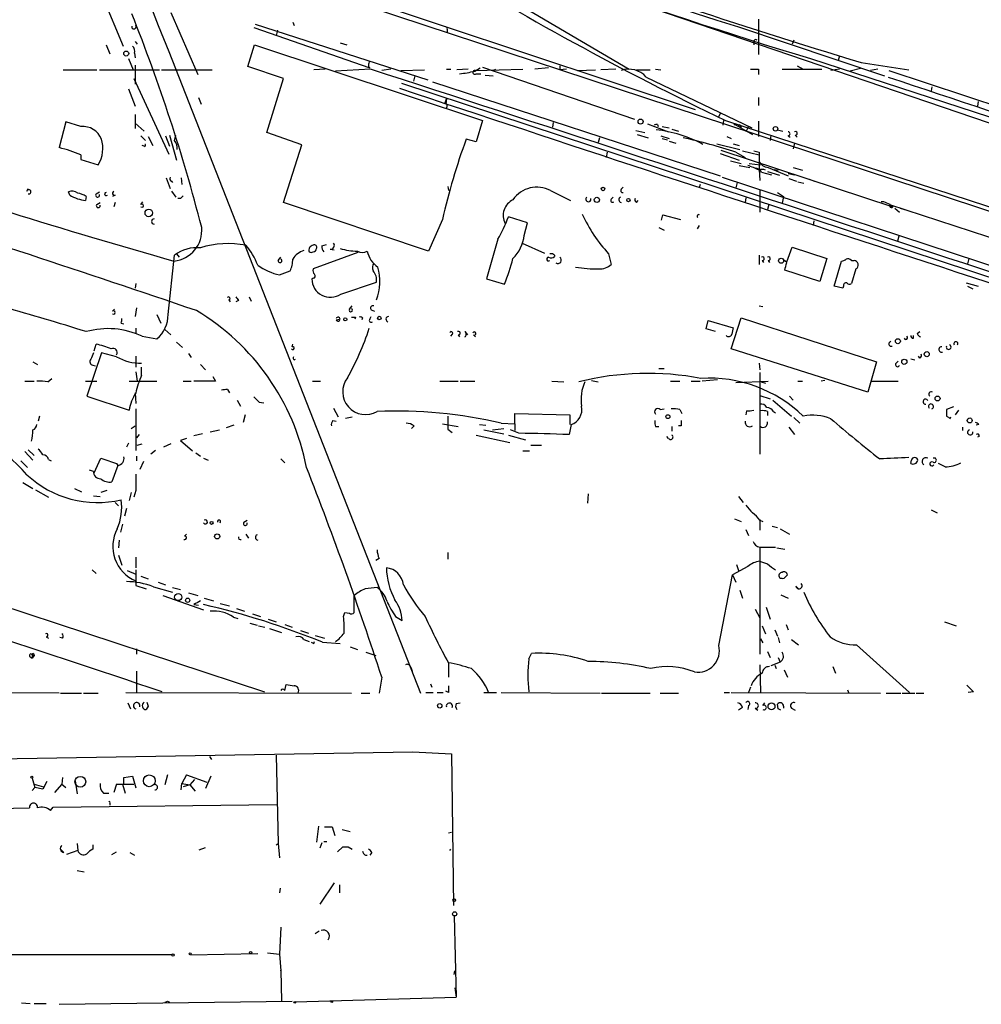
# Model space of a CAD drawing. Extents: x 0 to 72987, y 0 to 73066.
# Drawn here: x 135 to 258, y 72206 to 72333 of the extents above; entities that cross this region are included whole.
import ezdxf

# ---------------------------------------------------------------- set-up
doc = ezdxf.new("R2010")
doc.units = 0
doc.header["$MEASUREMENT"] = 0
doc.layers.add('MAIN', color=5, linetype='CONTINUOUS')

msp = doc.modelspace()

# ---------------------------------------------------------------- linework, layer by layer
at = {"layer": 'MAIN'}
for p, q in [((176.53, 72347.7814), (279.4, 72312.6447)), ((147.828, 72345.7494), (221.234, 72321.3654)), ((179.832, 72345.9187), (212.7673, 72326.53)), ((147.7433, 72344.9874), (324.6967, 72286.652)), ((144.6953, 72337.0287), (147.828, 72329.4934)), ((153.924, 72333.8114), (157.3953, 72325.8527)), ((229.362, 72332.9647), (229.362, 72328.3927)), ((164.592, 72331.864), (179.4933, 72326.6994)), ((164.7613, 72332.2874), (186.944, 72325.1754)), ((167.64, 72331.5254), (167.4707, 72330.848)), ((169.5873, 72332.5414), (169.7567, 72332.118)), ((189.3993, 72331.61), (189.3993, 72331.2714)), ((226.822, 72331.9487), (245.5333, 72325.6834)), ((233.934, 72330.2554), (233.68, 72329.7474)), ((145.6267, 72329.6627), (146.1347, 72328.4774)), ((149.352, 72330.086), (149.606, 72329.7474)), ((163.83, 72326.8687), (164.6767, 72329.6627)), ((164.6767, 72329.6627), (193.9713, 72319.926)), ((175.6833, 72329.9167), (176.53, 72329.6627)), ((228.7693, 72330.0014), (228.7693, 72329.6627)), ((148.5053, 72327.8847), (149.098, 72326.4454)), ((149.2673, 72328.562), (149.352, 72327.9694)), ((153.67, 72328.816), (186.0127, 72246.4354)), ((236.0507, 72327.8847), (278.13, 72314.1687)), ((239.776, 72328.2234), (239.6067, 72327.6307)), ((149.352, 72327.038), (149.352, 72324.5827)), ((168.402, 72325.3447), (163.83, 72326.8687)), ((173.736, 72326.53), (172.2967, 72326.4454)), ((179.578, 72326.53), (175.0907, 72326.276)), ((179.324, 72326.8687), (179.4933, 72326.6994)), ((182.2027, 72326.53), (181.0173, 72326.3607)), ((189.3147, 72326.53), (189.9073, 72326.53)), ((192.1087, 72326.53), (190.6693, 72326.4454)), ((192.9553, 72326.276), (193.6327, 72326.6994)), ((193.04, 72326.3607), (199.136, 72326.53)), ((193.9713, 72326.784), (213.4447, 72320.0954)), ((195.2413, 72326.3607), (195.6647, 72326.53)), ((202.438, 72326.6994), (200.66, 72326.53)), ((203.8773, 72326.9534), (203.8773, 72326.4454)), ((204.724, 72326.53), (203.8773, 72326.4454)), ((211.074, 72326.53), (209.1267, 72326.4454)), ((216.154, 72326.53), (216.8313, 72326.4454)), ((229.362, 72326.53), (229.362, 72325.8527)), ((232.41, 72326.53), (237.49, 72326.53)), ((234.3573, 72326.9534), (235.1193, 72326.53)), ((239.776, 72326.53), (238.6753, 72326.3607)), ((242.4853, 72326.6147), (241.1307, 72326.276)), ((242.57, 72327.3767), (248.666, 72326.4454)), ((244.6867, 72326.53), (243.7553, 72326.3607)), ((140.1233, 72326.4454), (144.4413, 72326.4454)), ((144.78, 72326.4454), (152.4847, 72326.4454)), ((149.1827, 72325.3447), (153.67, 72315.608)), ((152.7387, 72326.4454), (159.258, 72326.4454)), ((166.2853, 72318.402), (168.402, 72325.3447)), ((183.4727, 72326.3607), (186.5207, 72326.4454)), ((185.2507, 72325.6834), (185.0813, 72325.006)), ((193.1247, 72325.9374), (193.7173, 72325.9374)), ((194.31, 72325.768), (195.326, 72325.6834)), ((206.1633, 72326.3607), (208.4493, 72326.4454)), ((213.6987, 72326.4454), (215.4767, 72326.4454)), ((214.9687, 72325.514), (228.5153, 72318.9947)), ((246.126, 72326.3607), (282.956, 72314.1687)), ((148.5053, 72323.99), (149.352, 72321.7887)), ((183.5573, 72324.752), (269.1553, 72296.4734)), ((187.5367, 72324.9214), (224.4513, 72312.814)), ((251.6293, 72324.244), (251.5447, 72323.736)), ((157.48, 72322.8894), (157.8187, 72322.0427)), ((189.1453, 72322.212), (189.3147, 72322.72)), ((189.3147, 72322.72), (189.23, 72322.0427)), ((229.362, 72322.8894), (229.362, 72321.8734)), ((257.556, 72322.3814), (257.4713, 72321.7887)), ((149.352, 72320.688), (149.352, 72318.91)), ((224.4513, 72320.8574), (224.1973, 72320.2647)), ((140.462, 72319.7567), (139.6153, 72316.4547)), ((142.4093, 72319.164), (140.462, 72319.7567)), ((149.352, 72319.5874), (150.5373, 72318.5714)), ((193.9713, 72319.926), (193.1247, 72317.2167)), ((203.0307, 72319.672), (202.946, 72319.0794)), ((215.138, 72319.5027), (217.8473, 72318.4867)), ((216.408, 72319.418), (216.4927, 72319.164)), ((217.0007, 72319.164), (217.932, 72318.9947)), ((224.8747, 72319.926), (224.79, 72319.3334)), ((225.1287, 72319.926), (327.406, 72286.5674)), ((226.2293, 72319.5027), (226.3987, 72319.3334)), ((226.2293, 72319.5027), (228.6, 72318.148)), ((226.822, 72319.2487), (226.9913, 72319.0794)), ((227.1607, 72319.0794), (226.9913, 72319.0794)), ((228.092, 72319.164), (227.7533, 72318.4867)), ((228.092, 72319.164), (228.5153, 72318.9947)), ((229.362, 72319.8414), (229.362, 72317.894)), ((150.114, 72317.9787), (150.7067, 72317.386)), ((151.0453, 72317.894), (151.638, 72316.7087)), ((153.2467, 72317.9787), (153.7547, 72316.624)), ((153.7547, 72318.0634), (154.686, 72314.846)), ((154.432, 72317.386), (154.6013, 72318.0634)), ((170.7727, 72316.7934), (166.2853, 72318.402)), ((208.9573, 72317.7247), (208.788, 72317.132)), ((213.614, 72318.656), (214.7993, 72318.402)), ((213.7833, 72318.148), (215.2227, 72317.7247)), ((216.8313, 72317.9787), (217.932, 72317.64)), ((217.0007, 72317.64), (217.678, 72317.4707)), ((218.2707, 72318.8254), (219.1173, 72318.5714)), ((225.298, 72317.894), (225.8907, 72317.64)), ((230.9707, 72318.0634), (230.886, 72317.386)), ((231.8173, 72318.7407), (232.4947, 72318.5714)), ((233.172, 72317.9787), (233.426, 72317.8094)), ((234.1033, 72318.0634), (234.3573, 72317.8094)), ((150.5373, 72316.624), (150.2833, 72316.7087)), ((168.402, 72309.4274), (170.7727, 72316.7934)), ((193.1247, 72317.2167), (191.8547, 72317.5554)), ((217.932, 72317.3014), (218.7787, 72317.0474)), ((224.028, 72316.9627), (226.9913, 72316.2007)), ((226.1447, 72316.9627), (226.9067, 72316.7087)), ((234.0187, 72317.0474), (233.8493, 72316.2854)), ((142.4093, 72315.5234), (142.4093, 72314.9307)), ((209.9733, 72315.862), (209.804, 72315.1847)), ((224.4513, 72315.6927), (226.9067, 72314.846)), ((224.536, 72316.116), (246.634, 72308.8347)), ((226.4833, 72315.862), (227.6687, 72315.1847)), ((227.33, 72316.0314), (229.4467, 72315.5234)), ((229.4467, 72315.862), (229.4467, 72315.5234)), ((229.4467, 72315.5234), (229.4467, 72313.6607)), ((142.4093, 72314.9307), (144.6107, 72314.2534)), ((225.806, 72314.7614), (227.1607, 72314.4227)), ((226.9067, 72314.1687), (228.2613, 72313.9147)), ((228.1767, 72314.4227), (229.616, 72314.2534)), ((230.632, 72313.9147), (233.172, 72312.814)), ((233.8493, 72313.9147), (235.0347, 72313.576)), ((153.3313, 72312.56), (153.8393, 72311.2054)), ((155.2787, 72312.56), (155.3633, 72311.7134)), ((224.7053, 72312.6447), (294.4707, 72289.7)), ((229.4467, 72313.6607), (229.5313, 72312.2214)), ((229.7853, 72313.322), (231.0553, 72312.9834)), ((230.5473, 72313.4067), (232.0713, 72312.8987)), ((231.394, 72313.6607), (231.902, 72313.576)), ((233.172, 72313.1527), (234.0187, 72312.9834)), ((154.0087, 72312.1367), (154.178, 72311.9674)), ((189.484, 72311.4594), (189.5687, 72310.9514)), ((211.7513, 72311.1207), (212.0053, 72311.3747)), ((221.9113, 72311.7134), (221.742, 72311.29)), ((226.6527, 72311.9674), (226.4833, 72311.29)), ((233.2567, 72312.4754), (234.2727, 72312.1367)), ((234.442, 72312.052), (235.204, 72311.8827)), ((235.8813, 72312.3907), (236.5587, 72312.1367)), ((135.4667, 72310.8667), (135.636, 72311.2054)), ((140.97, 72310.3587), (140.8007, 72310.782)), ((143.0867, 72310.1894), (143.002, 72309.6814)), ((144.3567, 72310.528), (144.78, 72310.782)), ((146.812, 72310.3587), (146.4733, 72310.1894)), ((154.0087, 72310.8667), (154.6013, 72310.1047)), ((202.692, 72310.9514), (205.232, 72309.6814)), ((210.4813, 72309.8507), (210.7353, 72310.1047)), ((229.5313, 72311.036), (229.5313, 72308.1574)), ((231.8173, 72310.6974), (232.5793, 72310.1894)), ((232.5793, 72310.1894), (232.41, 72309.3427)), ((144.4413, 72309.1734), (144.8647, 72309.4274)), ((146.812, 72309.4274), (146.6427, 72308.8347)), ((150.114, 72309.1734), (150.368, 72309.512)), ((155.194, 72309.9354), (154.8553, 72309.9354)), ((187.0287, 72303.162), (168.402, 72309.4274)), ((213.6987, 72309.4274), (213.9527, 72309.6814)), ((227.7533, 72310.02), (227.6687, 72309.4274)), ((230.7167, 72309.1734), (230.5473, 72308.496)), ((245.4487, 72309.512), (245.11, 72309.512)), ((246.2107, 72309.1734), (272.034, 72300.7067)), ((199.7287, 72306.8027), (197.2733, 72307.5647)), ((216.916, 72307.1414), (217.0853, 72307.8187)), ((217.0853, 72307.8187), (219.3713, 72307.226)), ((246.888, 72308.6654), (247.4807, 72308.1574)), ((247.5653, 72308.6654), (248.412, 72308.4114)), ((188.8067, 72307.226), (187.0287, 72303.162)), ((199.3053, 72305.194), (199.7287, 72306.8027)), ((221.742, 72306.464), (221.488, 72306.0407)), ((236.474, 72307.0567), (236.3893, 72306.464)), ((216.5773, 72306.21), (217.2547, 72305.8714)), ((247.396, 72305.1094), (247.2267, 72304.432)), ((173.3127, 72303.8394), (173.9053, 72304.0087)), ((195.9187, 72304.686), (194.4793, 72299.606)), ((199.0513, 72304.178), (201.93, 72302.908)), ((153.5853, 72295.034), (154.432, 72302.654)), ((154.686, 72302.8234), (154.432, 72302.654)), ((154.686, 72302.8234), (155.0247, 72302.4)), ((177.9693, 72302.9927), (172.212, 72300.876)), ((174.4133, 72303.416), (174.9213, 72303.3314)), ((203.2, 72302.654), (203.2, 72302.4847)), ((210.1427, 72302.8234), (210.4813, 72301.4687)), ((229.4467, 72302.654), (229.4467, 72301.4687)), ((233.0027, 72301.8074), (233.68, 72303.67)), ((233.68, 72303.67), (238.1673, 72302.2307)), ((167.7247, 72301.9767), (168.0633, 72302.4)), ((229.87, 72301.9767), (230.0393, 72301.7227)), ((230.632, 72301.9767), (230.8013, 72301.7227)), ((233.0027, 72301.7227), (232.5793, 72302.0614)), ((238.1673, 72302.2307), (237.236, 72299.2674)), ((239.0987, 72298.6747), (240.03, 72301.892)), ((241.3, 72301.9767), (241.6387, 72301.9767)), ((256.3707, 72302.2307), (256.2013, 72301.5534)), ((167.894, 72300.114), (169.2487, 72300.622)), ((237.236, 72299.2674), (232.7487, 72300.7067)), ((241.8927, 72300.876), (241.3, 72299.0134)), ((149.4367, 72299.0134), (149.352, 72298.4207)), ((172.212, 72299.6907), (172.0427, 72299.606)), ((175.768, 72297.6587), (180.34, 72299.1827)), ((194.4793, 72299.606), (196.7653, 72298.9287)), ((240.1993, 72298.4207), (239.0987, 72298.6747)), ((240.284, 72298.6747), (240.1993, 72298.4207)), ((256.032, 72299.098), (257.556, 72298.6747)), ((256.2013, 72298.6747), (256.8787, 72298.336)), ((161.3747, 72296.8967), (161.544, 72296.6427)), ((162.6447, 72296.812), (162.306, 72296.6427)), ((163.9993, 72297.32), (164.2533, 72296.7274)), ((176.8687, 72295.7114), (177.2073, 72296.1347)), ((229.4467, 72296.1347), (229.9547, 72296.05)), ((146.4733, 72295.4574), (146.7273, 72295.7114)), ((149.5213, 72295.8807), (149.352, 72294.78)), ((152.146, 72295.034), (152.654, 72293.9334)), ((179.6627, 72295.6267), (180.086, 72295.4574)), ((147.574, 72293.9334), (147.9127, 72293.8487)), ((175.1753, 72294.3567), (175.5987, 72294.4414)), ((177.6307, 72294.6954), (177.546, 72294.4414)), ((178.562, 72294.6107), (178.4773, 72294.3567)), ((179.4933, 72294.4414), (179.6627, 72294.78)), ((222.6733, 72293.1714), (222.9273, 72294.272)), ((222.9273, 72294.272), (226.1447, 72293.3407)), ((225.8907, 72290.6314), (227.1607, 72294.6107)), ((227.1607, 72294.6107), (244.5173, 72288.938)), ((149.4367, 72293.256), (149.4367, 72292.5787)), ((153.162, 72293.0867), (153.924, 72292.4094)), ((190.0767, 72292.494), (189.8227, 72292.24)), ((190.8387, 72292.4094), (191.008, 72292.1554)), ((191.6853, 72292.8327), (192.024, 72292.4094)), ((192.786, 72292.4094), (193.04, 72292.1554)), ((223.8587, 72292.8327), (222.6733, 72293.1714)), ((249.7667, 72292.5787), (250.1053, 72292.8327)), ((144.1027, 72290.3774), (144.3567, 72291.224)), ((150.2833, 72292.24), (152.146, 72291.9014)), ((154.686, 72291.478), (155.448, 72290.8007)), ((169.5027, 72290.8854), (169.5873, 72291.224)), ((249.2587, 72291.986), (249.2587, 72292.3247)), ((145.034, 72290.1234), (143.1713, 72284.5354)), ((146.9813, 72289.6154), (145.034, 72290.1234)), ((156.21, 72290.0387), (156.5487, 72289.5307)), ((243.4167, 72285.0434), (225.8907, 72290.6314)), ((136.2287, 72288.938), (136.8213, 72288.5994)), ((149.4367, 72289.7), (149.4367, 72288.2607)), ((157.734, 72288.5994), (158.4113, 72287.922)), ((169.7567, 72289.192), (169.926, 72289.2767)), ((229.4467, 72288.7687), (229.5313, 72287.922)), ((244.5173, 72288.938), (243.4167, 72285.0434)), ((246.9727, 72288.684), (247.3113, 72289.0227)), ((248.92, 72289.3614), (249.428, 72289.192)), ((250.1053, 72289.446), (249.936, 72289.7)), ((143.9333, 72288.5147), (144.272, 72288.43)), ((149.4367, 72287.668), (149.606, 72286.4827)), ((150.1987, 72287.2447), (150.1987, 72288.2607)), ((216.5773, 72288.0914), (217.2547, 72288.0914)), ((229.5313, 72287.5834), (229.5313, 72277.0847)), ((135.2127, 72286.4827), (136.398, 72286.4827)), ((138.176, 72286.398), (138.684, 72286.8214)), ((143.002, 72286.4827), (144.4413, 72286.4827)), ((148.59, 72286.4827), (152.146, 72286.4827)), ((155.5327, 72286.4827), (156.5487, 72286.4827)), ((159.6813, 72286.4827), (156.8873, 72286.4827)), ((159.3427, 72287.0754), (159.6813, 72286.4827)), ((172.1273, 72286.4827), (173.1433, 72286.4827)), ((188.468, 72286.4827), (190.8387, 72286.4827)), ((191.0927, 72286.4827), (192.9553, 72286.4827)), ((202.8613, 72286.4827), (204.3853, 72286.398)), ((207.9413, 72286.5674), (208.788, 72286.398)), ((218.1013, 72286.4827), (219.2867, 72286.4827)), ((220.726, 72286.4827), (221.9113, 72286.4827)), ((224.1127, 72286.652), (222.1653, 72286.4827)), ((226.4833, 72286.3134), (230.632, 72286.4827)), ((229.7007, 72286.398), (230.2933, 72286.2287)), ((234.442, 72286.4827), (235.0347, 72286.4827)), ((237.9133, 72286.5674), (237.4053, 72286.4827)), ((243.84, 72286.4827), (247.3113, 72286.4827)), ((149.352, 72284.9587), (149.4367, 72283.604)), ((161.2053, 72285.382), (161.4593, 72284.9587)), ((143.1713, 72284.5354), (148.59, 72282.7574)), ((162.4753, 72284.0274), (162.8987, 72283.2654)), ((165.2693, 72283.7734), (165.862, 72283.6887)), ((229.5313, 72284.62), (230.886, 72284.1967)), ((231.2247, 72284.0274), (233.5953, 72281.9954)), ((233.3413, 72284.5354), (233.8493, 72284.0274)), ((149.4367, 72282.9267), (149.4367, 72277.5927)), ((174.8367, 72283.0114), (175.4293, 72281.9107)), ((198.12, 72280.9794), (198.12, 72282.334)), ((198.12, 72282.334), (205.1473, 72282.1647)), ((216.7467, 72282.842), (217.2547, 72282.9267)), ((219.2867, 72282.842), (219.5407, 72282.334)), ((227.838, 72282.6727), (227.7533, 72282.1647)), ((230.5473, 72282.588), (230.5473, 72282.08)), ((231.3093, 72282.588), (231.5633, 72282.4187)), ((254.4233, 72283.1807), (253.492, 72282.842)), ((254.6773, 72282.1647), (255.1007, 72282.7574)), ((137.0753, 72281.9954), (136.906, 72281.318)), ((163.4913, 72282.1647), (163.2373, 72281.1487)), ((174.752, 72281.4027), (175.1753, 72281.318)), ((176.3607, 72281.7414), (177.2073, 72281.9107)), ((188.8067, 72280.9794), (190.8387, 72280.6407)), ((196.342, 72281.064), (198.12, 72280.9794)), ((198.12, 72280.9794), (198.12, 72280.1327)), ((205.1473, 72282.1647), (205.1473, 72280.8947)), ((233.934, 72281.826), (234.696, 72281.064)), ((253.492, 72281.9954), (254, 72281.7414)), ((148.844, 72280.3867), (149.352, 72280.7254)), ((157.988, 72279.7094), (156.8873, 72279.4554)), ((159.004, 72279.9634), (160.1893, 72280.2174)), ((162.052, 72280.81), (161.036, 72280.4714)), ((185.166, 72280.7254), (184.8273, 72280.3867)), ((189.484, 72280.302), (190.0767, 72279.8787)), ((193.548, 72280.8947), (194.3947, 72280.81)), ((194.1407, 72280.2174), (196.6807, 72279.7094)), ((195.2413, 72280.2174), (196.6807, 72280.3867)), ((198.628, 72279.794), (197.5273, 72280.2174)), ((205.3167, 72280.8947), (205.0627, 72279.6247)), ((216.154, 72280.6407), (216.5773, 72280.6407)), ((218.2707, 72280.6407), (218.2707, 72280.048)), ((219.456, 72280.7254), (219.1173, 72280.7254)), ((233.2567, 72280.556), (234.0187, 72279.6247)), ((255.6087, 72280.1327), (255.6087, 72280.556)), ((257.6407, 72280.8947), (257.302, 72280.81)), ((148.5053, 72278.524), (148.2513, 72278.016)), ((149.86, 72279.6247), (149.5213, 72279.2014)), ((149.606, 72278.27), (150.2833, 72278.4394)), ((153.924, 72278.4394), (152.9927, 72278.016)), ((155.956, 72279.1167), (155.194, 72278.8627)), ((155.194, 72278.8627), (156.718, 72277.508)), ((193.1247, 72279.54), (197.4427, 72278.6087)), ((197.2733, 72279.54), (199.4747, 72278.9474)), ((217.8473, 72279.1167), (217.5933, 72279.3707)), ((257.7253, 72279.3707), (257.4713, 72279.286)), ((135.2127, 72277.4234), (136.2287, 72276.3227)), ((135.636, 72277.6774), (136.398, 72276.9154)), ((151.9767, 72277.5927), (151.384, 72277.0847)), ((157.1413, 72277.254), (157.734, 72276.8307)), ((199.136, 72277.508), (199.9827, 72277.508)), ((200.152, 72278.27), (201.5067, 72278.27)), ((134.7047, 72276.238), (135.5513, 72275.3914)), ((138.2607, 72276.4074), (138.5993, 72276.238)), ((144.1027, 72274.714), (144.9493, 72276.5767)), ((146.9813, 72275.8994), (147.1507, 72275.6454)), ((149.5213, 72276.8307), (149.5213, 72276.238)), ((150.4527, 72276.1534), (149.9447, 72275.1374)), ((158.1573, 72276.5767), (158.75, 72276.3227)), ((168.0633, 72276.492), (168.5713, 72275.984)), ((248.92, 72275.8994), (249.0047, 72276.3227)), ((253.3227, 72275.476), (252.476, 72275.8994)), ((144.018, 72274.8834), (143.51, 72275.0527)), ((147.1507, 72275.6454), (146.3887, 72273.5287)), ((134.9587, 72273.444), (136.2287, 72272.682)), ((136.5673, 72272.5127), (138.2607, 72271.5814)), ((141.5627, 72272.682), (142.494, 72272.2587)), ((145.7113, 72272.428), (144.9493, 72272.174)), ((148.844, 72272.174), (148.59, 72271.158)), ((149.4367, 72272.428), (149.1827, 72271.5814)), ((144.018, 72271.7507), (144.8647, 72271.666)), ((146.812, 72270.904), (147.2353, 72270.4807)), ((207.518, 72272.0047), (207.4333, 72270.8194)), ((226.822, 72271.666), (227.4147, 72270.904)), ((148.2513, 72270.142), (147.9973, 72269.126)), ((251.5447, 72269.9727), (252.3067, 72269.5494)), ((163.322, 72268.364), (163.7453, 72268.618)), ((226.314, 72268.7874), (227.1607, 72268.4487)), ((229.5313, 72268.7027), (229.5313, 72267.348)), ((229.5313, 72268.618), (229.9547, 72268.4487)), ((147.7433, 72268.11), (147.4893, 72267.094)), ((227.7533, 72267.4327), (228.092, 72266.6707)), ((231.14, 72267.856), (231.8173, 72267.6867)), ((232.156, 72267.5174), (233.3413, 72266.84)), ((147.32, 72266.078), (147.2353, 72265.062)), ((155.702, 72266.586), (155.956, 72266.84)), ((163.576, 72266.84), (163.9147, 72266.332)), ((229.5313, 72265.1467), (231.5633, 72265.1467)), ((229.5313, 72265.1467), (229.5313, 72251.4307)), ((231.7327, 72265.062), (232.7487, 72264.8927)), ((147.2353, 72264.1307), (147.6587, 72262.8607)), ((149.4367, 72263.8767), (149.4367, 72262.522)), ((180.6787, 72263.7074), (180.2553, 72263.4534)), ((189.484, 72264.4694), (189.484, 72263.6227)), ((143.8487, 72262.268), (144.3567, 72261.76)), ((148.336, 72262.1834), (149.4367, 72261.6754)), ((149.4367, 72262.268), (149.4367, 72260.236)), ((228.0073, 72262.6914), (226.06, 72261.5907)), ((226.568, 72262.9454), (226.822, 72262.1834)), ((150.114, 72261.4214), (151.0453, 72261.0827)), ((224.282, 72252.5314), (226.06, 72261.5907)), ((226.06, 72261.5907), (226.4833, 72260.6594)), ((232.664, 72261.1674), (233.0873, 72261.5907)), ((149.4367, 72260.236), (150.7913, 72259.8127)), ((151.7227, 72260.0667), (154.178, 72259.3894)), ((152.3153, 72260.6594), (153.2467, 72260.3207)), ((154.178, 72259.982), (155.194, 72259.728)), ((226.9913, 72259.6434), (227.33, 72258.6274)), ((234.188, 72260.1514), (234.6113, 72259.728)), ((128.9473, 72258.7967), (165.9467, 72246.6047)), ((152.908, 72258.966), (158.1573, 72257.1034)), ((156.21, 72259.3047), (157.3953, 72258.966)), ((158.242, 72258.6274), (159.4273, 72258.2887)), ((177.4613, 72256.7647), (177.4613, 72258.966)), ((232.2407, 72259.0507), (233.172, 72258.6274)), ((156.8873, 72257.7807), (157.48, 72257.696)), ((160.274, 72257.95), (161.4593, 72257.6114)), ((162.3907, 72257.2727), (163.4067, 72256.934)), ((228.9387, 72257.188), (229.5313, 72256.0874)), ((230.378, 72257.442), (230.886, 72255.918)), ((161.9673, 72256.172), (162.56, 72256.0027)), ((164.4227, 72256.5954), (165.4387, 72256.2567)), ((166.4547, 72255.918), (167.4707, 72255.5794)), ((176.1067, 72256.2567), (176.276, 72256.7647)), ((176.276, 72256.7647), (176.8687, 72256.68)), ((182.7953, 72256.2567), (183.642, 72255.7487)), ((164.084, 72255.41), (165.0153, 72255.156)), ((165.1847, 72255.0714), (166.0313, 72254.902)), ((166.624, 72254.7327), (168.148, 72254.2247)), ((168.5713, 72255.2407), (169.5027, 72254.902)), ((170.6033, 72254.4787), (171.6193, 72254.14)), ((229.87, 72255.0714), (230.2933, 72254.0554)), ((231.4787, 72254.5634), (231.8173, 72253.7167)), ((232.918, 72255.2407), (233.172, 72254.5634)), ((253.238, 72255.5794), (254.762, 72255.0714)), ((137.922, 72253.632), (138.2607, 72253.4627)), ((140.0387, 72253.4627), (139.7, 72253.5474)), ((171.0267, 72253.2934), (171.704, 72253.0394)), ((172.466, 72253.8014), (173.6513, 72253.4627)), ((229.616, 72253.378), (229.9547, 72252.87)), ((231.902, 72253.5474), (232.0713, 72252.87)), ((233.5953, 72253.2934), (234.5267, 72252.616)), ((149.5213, 72252.108), (149.5213, 72251.4307)), ((172.2967, 72252.7854), (172.3813, 72253.0394)), ((173.3973, 72252.9547), (175.6833, 72252.7854)), ((176.9533, 72252.362), (177.8847, 72252.0234)), ((241.9773, 72252.616), (248.7507, 72246.52)), ((135.89, 72251.092), (136.144, 72250.9227)), ((136.144, 72251.346), (136.144, 72250.9227)), ((136.144, 72251.346), (136.398, 72251.2614)), ((136.398, 72251.2614), (136.144, 72250.9227)), ((136.3133, 72251.5154), (136.398, 72251.2614)), ((178.9853, 72251.6847), (180.2553, 72251.2614)), ((199.898, 72250.838), (200.2367, 72251.5154)), ((230.5473, 72251.7694), (230.886, 72251.0074)), ((231.902, 72251.0074), (232.156, 72250.4147)), ((184.7427, 72249.7374), (184.912, 72249.2294)), ((189.5687, 72250.33), (189.5687, 72248.4674)), ((229.5313, 72250.076), (229.616, 72246.52)), ((232.156, 72250.4147), (230.9707, 72249.9067)), ((231.4787, 72249.9914), (231.648, 72249.568)), ((232.664, 72249.3987), (233.0873, 72248.4674)), ((238.9293, 72249.822), (239.268, 72248.9754)), ((149.5213, 72249.2294), (149.5213, 72246.52)), ((181.0173, 72248.4674), (180.6787, 72246.4354)), ((168.5713, 72246.774), (168.7407, 72247.536)), ((187.2827, 72247.6207), (187.452, 72247.1974)), ((228.346, 72247.1974), (228.092, 72246.52)), ((240.792, 72246.8587), (240.9613, 72246.4354)), ((139.6153, 72246.4354), (119.4647, 72246.52)), ((139.7847, 72246.4354), (142.494, 72246.4354)), ((142.748, 72246.4354), (144.6107, 72246.4354)), ((148.1667, 72246.52), (177.1227, 72246.4354)), ((178.3927, 72246.4354), (179.4933, 72246.4354)), ((186.69, 72246.52), (187.6213, 72246.52)), ((188.1293, 72246.52), (188.8913, 72246.52)), ((189.5687, 72246.52), (189.23, 72246.6894)), ((194.1407, 72246.52), (195.7493, 72246.52)), ((196.342, 72246.52), (209.042, 72246.4354)), ((209.2113, 72246.4354), (215.4767, 72246.4354)), ((216.7467, 72246.4354), (219.1173, 72246.4354)), ((224.9593, 72246.52), (225.6367, 72246.52)), ((225.8907, 72246.52), (245.0253, 72246.4354)), ((245.7873, 72246.4354), (247.65, 72246.4354)), ((247.8193, 72246.4354), (249.428, 72246.4354)), ((249.5973, 72246.4354), (250.6133, 72246.4354)), ((256.9633, 72246.6047), (256.286, 72246.52)), ((148.4207, 72245.1654), (148.7593, 72244.4034)), ((151.0453, 72244.742), (150.7913, 72244.3187)), ((190.5847, 72245.0807), (191.0927, 72245.1654)), ((227.33, 72244.5727), (226.822, 72244.234)), ((228.092, 72244.8267), (228.0073, 72244.3187)), ((228.9387, 72244.488), (229.2773, 72244.234)), ((229.9547, 72244.8267), (230.2087, 72245.1654)), ((231.902, 72244.4034), (231.8173, 72244.996)), ((232.5793, 72244.742), (232.5793, 72244.488)), ((233.5953, 72244.488), (234.1033, 72244.234)), ((106.8493, 72237.5454), (184.9967, 72238.9)), ((158.9193, 72238.3074), (159.1733, 72237.884)), ((167.4707, 72238.4767), (167.7247, 72227.1314)), ((184.9967, 72238.9), (189.992, 72238.646)), ((189.992, 72238.646), (190.246, 72219.1727)), ((136.144, 72235.5134), (136.4827, 72234.328)), ((140.0387, 72235.598), (139.954, 72234.7514)), ((147.9127, 72235.598), (149.0133, 72235.7674)), ((149.0133, 72235.7674), (149.4367, 72234.2434)), ((153.5007, 72235.9367), (153.162, 72234.6667)), ((155.956, 72235.9367), (155.3633, 72234.836)), ((155.956, 72235.9367), (158.5807, 72235.0054)), ((159.0887, 72235.7674), (158.4113, 72234.1587)), ((136.144, 72233.9047), (136.4827, 72234.328)), ((136.398, 72234.7514), (137.5833, 72234.4127)), ((137.4987, 72234.074), (136.4827, 72234.328)), ((138.0067, 72235.09), (137.4987, 72234.074)), ((139.954, 72234.7514), (139.0227, 72233.6507)), ((139.954, 72234.7514), (140.462, 72234.328)), ((141.6473, 72235.1747), (141.9013, 72233.4814)), ((146.9813, 72234.7514), (146.6427, 72233.6507)), ((146.9813, 72234.7514), (147.9127, 72234.7514)), ((146.9813, 72234.7514), (149.1827, 72234.7514)), ((147.7433, 72234.7514), (148.082, 72233.566)), ((155.2787, 72233.9894), (155.3633, 72234.836)), ((155.3633, 72234.836), (156.3793, 72234.6667)), ((156.3793, 72234.6667), (155.5327, 72234.4127)), ((156.972, 72235.344), (156.3793, 72234.6667)), ((156.3793, 72234.6667), (157.0567, 72233.82)), ((145.288, 72233.566), (145.9653, 72233.566)), ((107.1033, 72231.026), (135.8053, 72231.7034)), ((138.5147, 72231.3647), (138.8533, 72231.788)), ((138.8533, 72231.788), (167.5553, 72232.1267)), ((146.1347, 72232.296), (146.1347, 72232.042)), ((172.8893, 72229.3327), (172.6353, 72227.3007)), ((173.6513, 72229.248), (174.6673, 72229.248)), ((174.6673, 72229.248), (175.006, 72228.1474)), ((175.9373, 72228.9094), (176.9533, 72228.6554)), ((189.5687, 72228.486), (189.992, 72228.5707)), ((141.9013, 72227.1314), (141.986, 72226.2)), ((143.9333, 72226.962), (143.9333, 72226.3694)), ((157.5647, 72226.2847), (158.4113, 72226.6234)), ((167.4707, 72226.962), (167.7247, 72227.1314)), ((167.7247, 72227.1314), (167.894, 72225.2687)), ((173.3127, 72227.216), (173.0587, 72226.5387)), ((173.5667, 72227.3854), (173.99, 72227.3854)), ((175.3447, 72226.0307), (176.022, 72226.708)), ((176.6993, 72226.708), (177.2073, 72226.3694)), ((140.208, 72225.946), (139.8693, 72226.2847)), ((141.986, 72226.2), (140.5467, 72225.692)), ((146.3887, 72225.692), (146.9813, 72226.0307)), ((148.6747, 72225.946), (149.2673, 72225.6074)), ((179.7473, 72225.946), (179.4933, 72225.6074)), ((189.738, 72226.2), (189.9073, 72226.3694)), ((141.9013, 72223.66), (142.8327, 72223.4907)), ((174.9213, 72222.0514), (173.0587, 72219.342)), ((175.5987, 72221.7974), (175.5987, 72220.7814)), ((167.9787, 72221.374), (167.894, 72220.7814)), ((190.3307, 72217.818), (190.5847, 72207.404)), ((168.0633, 72216.3787), (167.894, 72212.9074)), ((172.974, 72215.8707), (172.466, 72215.532)), ((154.0933, 72212.8227), (129.4553, 72212.8227)), ((156.464, 72212.8227), (165.1, 72212.992)), ((166.37, 72213.0767), (167.894, 72212.9074)), ((167.894, 72212.9074), (168.0633, 72210.7907)), ((168.0633, 72210.7907), (168.0633, 72210.8754)), ((168.0633, 72210.8754), (168.148, 72206.896)), ((190.3307, 72210.2827), (190.4153, 72210.7907)), ((190.4153, 72208.5894), (190.5847, 72207.404)), ((134.7893, 72206.642), (135.89, 72206.5574)), ((136.398, 72206.5574), (137.922, 72206.5574)), ((139.6153, 72206.4727), (169.5027, 72206.896)), ((153.5007, 72206.896), (153.7547, 72206.7267)), ((169.926, 72206.8114), (190.5847, 72207.404))]:
    msp.add_line(p, q, dxfattribs=at)
for centre, radius in [((148.221, 72328.5318), 0.3164), ((214.249, 72319.7991), 0.3224), ((231.5633, 72318.8762), 0.2878), ((209.4088, 72311.149), 0.2275), ((208.632, 72309.7438), 0.3312), ((212.6826, 72309.7238), 0.2116), ((151.116, 72308.0693), 0.484), ((232.2829, 72301.9344), 0.3224), ((176.3364, 72294.4112), 0.201), ((180.7068, 72294.5825), 0.2275), ((247.269, 72291.6051), 0.3224), ((250.9719, 72289.9416), 0.3268), ((248.0945, 72288.9593), 0.3346), ((252.361, 72284.2512), 0.3164), ((217.7457, 72281.9108), 0.2517), ((256.4923, 72281.4319), 0.3124), ((159.1733, 72268.2794), 0.1893), ((159.893, 72266.5438), 0.3224), ((154.8926, 72258.7556), 0.4582), ((156.1041, 72258.3523), 0.2759), ((188.4619, 72244.7965), 0.2843), ((231.0463, 72244.7165), 0.4448), ((136.1016, 72235.6404), 0.1338), ((142.3289, 72235.0434), 0.6934), ((151.1729, 72235.1643), 0.7583), ((190.3306, 72219.8501), 0.1693), ((190.3729, 72218.0806), 0.2658), ((154.2415, 72212.8016), 0.1496), ((156.4216, 72212.9498), 0.1338), ((164.1898, 72213.0979), 0.1496), ((169.8413, 72206.7267), 0.1197), ((174.6038, 72206.8114), 0.1058)]:
    msp.add_circle(centre, radius, dxfattribs=at)
for centre, radius, start, end in [((917.2023, 72638.271), 823.8592, 198.062248, 202.0624135), ((433.1457, 72993.3827), 692.8668, 244.9581824, 252.6755286), ((464.0239, 73062.2794), 767.544, 245.8176821, 253.2304649), ((435.2079, 72983.5501), 685.245, 247.5687657, 253.1039345), ((418.163, 72718.985), 443.2948, 238.522421, 244.185845), ((-58.6441, 72250.5488), 223.5866, 14.41521, 21.816656), ((149.2006, 72331.968), 0.2797, 166.475579, 32.428775), ((189.23, 72331.737), 0.2117, 323.124688, 90), ((229.0234, 72330.0577), 0.2603, 49.424969, 192.49299), ((148.5196, 72328.8584), 0.8043, 338.375849, 52.135637), ((180.2543, 72327.0382), 0.9456, 153.413271, 190.325982), ((-4979.1756, 56437.2119), 16705.7825, 71.53765277, 72.01304346), ((212.7249, 72323.5242), 2.9989, 41.566585, 108.944266), ((228.854, 72580.5298), 254.0003, 269.885409, 270.114592), ((189.6702, 72339.3996), 13.5285, 275.67511, 284.0535), ((192.9535, 72326.1233), 0.2527, 69.980083, 312.642754), ((3826.6205, 83019.6896), 11277.6744, 251.48863892, 252.03845355), ((6033.6317, 89944.9999), 18566.7269, 251.63330285, 252.04658763), ((189.0042, 72321.8169), 0.4196, 317.73366, 70.347095), ((142.6343, 72316.5855), 2.5883, 22.007353, 94.987), ((216.2809, 72318.9528), 0.4823, 74.718831, 127.891655), ((269.2566, 72276.9834), 59.892, 134.885476, 135.114524), ((311.7259, 72361.5987), 94.6529, 206.464022, 206.693205), ((214.3779, 72302.1044), 16.74, 61.949116, 83.617891), ((203.0806, 72244.0096), 75.5675, 71.959301, 77.287437), ((233.172, 72318.2327), 0.254, 270, 90), ((234.1316, 72318.2892), 0.2275, 262.856246, 119.754253), ((134.6263, 72296.8303), 20.2486, 67.395263, 75.736185), ((141.3296, 72316.3522), 3.8949, 327.394436, 17.993949), ((150.5797, 72316.751), 0.1339, 251.537987, 71.578587), ((152.9229, 72316.3137), 1.8513, 356.500503, 35.395925), ((275.8526, 72287.1549), 89.3299, 160.103809, 167.015642), ((271.458, 72485.2966), 174.5653, 255.845177, 256.07436), ((369.948, 73065.5623), 793.5213, 251.0572602, 254.2344752), ((222.4416, 72298.608), 16.5261, 64.920167, 70.319053), ((228.8544, 72312.7301), 1.1031, 32.449681, 85.617229), ((230.6553, 72315.2003), 1.2858, 199.958361, 268.961695), ((154.178, 72312.4754), 0.3787, 153.441716, 243.441716), ((229.87, 72312.5606), 1.1001, 67.369719, 112.630281), ((200.9479, 72307.6356), 3.7466, 62.255776, 145.345372), ((135.7207, 72310.782), 0.2678, 251.558284, 161.558284), ((141.2664, 72309.8085), 1.0792, 48.177748, 115.56538), ((143.4163, 72314.3113), 4.6484, 238.246259, 264.886588), ((141.4074, 72307.4655), 3.1999, 58.345929, 79.582729), ((144.5426, 72310.3569), 0.2527, 137.373928, 20.019917), ((145.6377, 72310.4912), 0.2064, 93.053621, 320.070051), ((146.7273, 72310.6127), 0.2677, 108.421413, 288.441716), ((240.0008, 72225.4423), 119.7133, 134.876948, 135.106165), ((207.5408, 72309.8344), 0.3317, 125.401097, 17.730192), ((211.7987, 72309.7773), 0.353, 111.958136, 262.28526), ((211.9489, 72310.9514), 0.2602, 139.410647, 282.519254), ((-1036.4613, 68765.0484), 3726.8317, 71.3192055, 72.0144352), ((144.6272, 72309.0022), 0.2528, 137.357246, 20.012156), ((150.241, 72309.004), 0.2116, 233.124688, 126.859073), ((198.8565, 72307.7425), 2.2529, 116.081674, 207.048428), ((210.6507, 72309.6814), 0.2395, 135.016916, 314.983084), ((213.868, 72309.7661), 0.3787, 153.441716, 243.441716), ((161.222, 72097.6927), 227.9508, 68.086333, 68.315516), ((246.4505, 72308.9899), 0.2403, 130.223759, 319.776241), ((181.7041, 72313.1329), 16.535, 329.279477, 340.320816), ((224.8562, 72316.3014), 19.9535, 204.890017, 222.490603), ((221.6996, 72307.6494), 0.2117, 53.103038, 233.162586), ((151.8074, 72306.972), 0.3381, 90.016946, 269.983049), ((153.9519, 72305.8409), 3.9686, 275.71792, 5.33651), ((194.4142, 72305.7384), 4.9213, 314.5398, 353.64888), ((161.3328, 72292.0609), 12.0733, 79.292334, 107.342219), ((156.2924, 72297.8266), 9.4989, 21.99384, 39.934081), ((172.3208, 72303.283), 0.6502, 99.633276, 198.434949), ((172.3814, 72303.6701), 0.3052, 326.289107, 123.710893), ((174.286, 72303.7405), 0.9783, 174.197915, 222.671983), ((174.4681, 72303.8842), 0.4714, 263.324247, 38.557298), ((157.2882, 72298.847), 4.7593, 84.625297, 126.879047), ((171.8558, 72300.671), 2.7059, 107.843008, 146.967699), ((171.958, 72303.4159), 0.4232, 233.116564, 306.883436), ((172.2119, 72303.5008), 0.4234, 270.013532, 359.986468), ((178.0369, 72311.4748), 8.3142, 253.555741, 268.951082), ((178.5197, 72304.263), 1.271, 240.02587, 299.97413), ((182.3719, 72303.8392), 3.2877, 191.886863, 235.491118), ((202.7646, 72302.9321), 0.6243, 238.458631, 314.22122), ((202.7344, 72302.1465), 0.6887, 47.465534, 100.634475), ((169.3554, 72307.0374), 7.076, 233.030668, 258.080899), ((167.9575, 72301.9344), 0.2366, 169.701651, 63.434949), ((166.5436, 72302.0226), 3.0462, 332.626562, 2.321658), ((180.8413, 72301.0565), 1.0216, 145.30662, 205.170378), ((170.5307, 72309.5083), 28.2875, 338.037309, 345.091703), ((202.432, 72302.1521), 0.248, 88.613523, 314.983662), ((203.6233, 72302.019), 0.4479, 236.317028, 56.306385), ((208.9323, 72303.1935), 2.3183, 268.526828, 311.926222), ((229.8982, 72302.2025), 0.2275, 262.88123, 119.754253), ((230.6602, 72302.2025), 0.2275, 262.88123, 119.754253), ((-21.136, 72364.7176), 261.8298, 345.849176, 346.078348), ((239.9704, 72302.8495), 0.9594, 273.561805, 312.837328), ((240.8344, 72301.5535), 0.6292, 42.268789, 109.661787), ((241.5734, 72301.382), 0.5983, 302.253059, 83.733839), ((172.8045, 72300.6643), 0.6292, 160.338213, 227.731211), ((172.206, 72299.9749), 0.2843, 271.209443, 51.928805), ((178.5448, 72299.4366), 1.8131, 351.949895, 40.82889), ((174.1435, 72299.2646), 6.6335, 339.08639, 16.332413), ((208.8724, 72318.2863), 17.4103, 260.200997, 270.000987), ((174.4143, 72299.6059), 2.3716, 179.997584, 304.807157), ((240.6085, 72298.7735), 0.3392, 73.066164, 196.933836), ((241.0421, 72299.3251), 0.4046, 214.14965, 309.604292), ((161.3505, 72297.0963), 0.2011, 276.912942, 136.229162), ((289.4868, 72381.7486), 152.6537, 213.578079, 213.807241), ((179.8955, 72295.8384), 0.3146, 70.349851, 222.282263), ((55.6405, 72016.8513), 289.504, 72.418913, 74.603441), ((146.6003, 72295.288), 0.2116, 233.124688, 126.859073), ((149.6338, 72294.9526), 3.9523, 309.466272, 1.180113), ((141.6865, 72269.6022), 30.2382, 11.03762, 59.075856), ((177.0478, 72295.5974), 0.2123, 147.522598, 69.336535), ((146.7269, 72294.3568), 0.947, 333.443066, 10.291859), ((175.4124, 72294.4413), 0.2518, 199.636983, 160.341584), ((177.3767, 72421.6953), 127.0002, 269.885409, 270.114592), ((178.2656, 72294.2295), 0.4829, 52.133342, 105.236386), ((179.6627, 72294.2721), 0.2395, 135.016916, 314.983084), ((181.9115, 72294.4301), 0.3531, 97.730819, 248.011764), ((145.8823, 72282.7905), 10.4241, 65.026772, 105.556416), ((145.1875, 72304.5237), 36.0285, 330.725549, 341.775312), ((189.9376, 72292.6392), 0.2011, 313.770838, 173.087058), ((190.8669, 72292.6352), 0.2275, 262.88123, 119.754253), ((191.4526, 72292.4941), 0.4109, 304.490571, 55.501532), ((192.9, 72292.5885), 0.2123, 237.522598, 159.346057), ((225.5338, 72292.6815), 0.4797, 228.067841, 336.989624), ((437.7589, 72250.5626), 215.8947, 168.571593, 168.80075), ((250.4861, 72292.8748), 0.778, 202.371723, 247.628278), ((141.4783, 72278.2697), 13.2702, 68.675564, 77.472597), ((246.4223, 72291.2543), 0.3114, 97.80993, 294.070851), ((248.285, 72292.0566), 0.2231, 198.443068, 55.298349), ((249.2164, 72292.2824), 0.2994, 171.878017, 278.121983), ((253.7831, 72290.8563), 0.3124, 158.665009, 64.968705), ((254.7197, 72291.2844), 0.2566, 325.578906, 214.408472), ((355.5105, 72205.0303), 227.9691, 158.082823, 158.31202), ((146.5474, 72290.1657), 0.5255, 325.67176, 117.594002), ((169.5873, 72290.7161), 0.1893, 206.578587, 116.551512), ((249.9359, 72289.7847), 0.3787, 296.571817, 26.55152), ((252.8871, 72290.5399), 0.3458, 87.977661, 286.27545), ((144.0039, 72288.9616), 0.4524, 135.850821, 261.022765), ((150.1267, 72295.0315), 6.2632, 239.854123, 270.658669), ((170.138, 72289.4884), 0.483, 164.755285, 217.859376), ((247.2267, 72288.5994), 0.2678, 161.578587, 341.558284), ((215.1327, 72250.7872), 36.682, 79.21625, 103.88062), ((137.0751, 72279.9623), 6.5292, 80.292858, 92.970909), ((162.6308, 72281.8307), 13.5598, 156.46757, 166.662798), ((178.9329, 72285.1116), 2.9315, 142.258379, 300.589017), ((211.8959, 72284.1542), 5.2996, 154.951364, 189.654632), ((223.0512, 72269.4349), 17.4185, 46.145363, 93.473065), ((154.8806, 72281.6013), 6.396, 148.336745, 169.586265), ((161.0359, 72283.4334), 1.9559, 85.031528, 107.636421), ((251.5447, 72284.7893), 0.3035, 56.325639, 236.299461), ((334.2555, 72453.4369), 239.462, 224.885409, 225.114592), ((229.7147, 72282.6867), 0.8527, 28.687149, 102.420938), ((250.8152, 72283.8385), 0.3233, 18.799171, 279.272959), ((251.5243, 72283.2261), 0.3173, 289.32584, 222.585882), ((182.8436, 72223.9668), 58.6711, 76.698865, 92.362868), ((204.6418, 72282.8527), 2.071, 289.018481, 11.494403), ((216.4504, 72282.5457), 0.4191, 45, 224.990333), ((218.4822, 72279.5821), 3.3577, 76.137165, 95.060949), ((228.0921, 72285.0409), 2.3818, 263.875783, 286.518371), ((229.8701, 72280.3045), 2.3818, 73.481629, 96.124217), ((230.3784, 72281.9961), 1.1031, 32.449681, 85.617229), ((465.1418, 72282.4187), 211.6502, 179.885408, 180.114592), ((175.1752, 72280.9371), 0.6292, 132.268789, 199.661787), ((184.256, 72279.6884), 1.3797, 48.732034, 94.40635), ((612.8336, 72281.1487), 423.3504, 179.885408, 180.114592), ((217.6375, 72281.1913), 1.5824, 172.322568, 200.362373), ((388.7559, 72281.064), 169.3002, 179.885375, 180.114592), ((228.2578, 72281.2157), 0.5979, 170.14856, 304.912731), ((229.9582, 72281.1311), 0.5979, 235.092753, 9.85144), ((236.3305, 72275.8756), 6.2385, 67.922646, 101.195018), ((347.4458, 72407.2256), 166.1282, 229.100181, 231.900851), ((254.2223, 72281.5189), 0.3365, 114.135363, 155.826599), ((257.1752, 72280.5986), 0.5517, 32.460041, 85.623597), ((123.7913, 72264.9074), 15.0853, 39.289407, 93.572544), ((130.0286, 72280.2174), 6.2001, 346.575867, 0), ((135.9262, 72280.9735), 0.8143, 291.805329, 354.446932), ((159.5205, 70671.0394), 1609.2299, 88.3782775, 88.607461), ((256.5495, 72279.8946), 0.3363, 106.268383, 11.804425), ((257.4714, 72279.4272), 0.2602, 347.454468, 130.620402), ((218.1013, 72279.286), 0.3053, 213.684862, 56.299523), ((135.6775, 72276.195), 1.9912, 23.846208, 51.904188), ((137.5339, 72276.2591), 0.7417, 11.532613, 92.720065), ((315.2777, 72784.2001), 535.4375, 251.451292, 251.680492), ((147.0138, 72276.5543), 0.9191, 278.565596, 12.038592), ((289.1543, 71345.2298), 932.3112, 92.4890172, 92.7181946), ((249.2164, 72276.4834), 0.6549, 243.090646, 345.796132), ((249.428, 72276.2275), 0.4339, 12.674908, 167.325092), ((250.8673, 72276.1533), 0.4937, 59.040224, 239.034253), ((251.6422, 72275.8497), 0.2692, 54.44995, 333.596774), ((251.9341, 72276.3227), 0.2878, 241.939222, 118.060778), ((253.2542, 72280.0681), 4.5926, 270.854613, 297.217284), ((144.8901, 72274.8241), 0.8741, 176.110059, 273.883402), ((-268.1712, 72102.6296), 472.27, 17.987032, 21.457532), ((144.5462, 72284.2382), 13.3436, 227.121906, 283.115275), ((146.1437, 72275.3546), 1.8423, 229.583567, 277.642324), ((678.6363, 72273.4863), 529.2007, 179.885409, 180.114581), ((140.8013, 72270.269), 6.8423, 336.287817, 8.181261), ((482.1641, 72481.722), 330.6236, 219.692091, 219.921285), ((158.3831, 72268.4028), 0.2573, 208.656663, 123.251619), ((160.1319, 72268.4307), 0.2076, 313.203993, 198.740407), ((163.5079, 72268.1929), 0.2527, 137.373928, 20.019917), ((226.5249, 72266.5432), 3.6528, 34.610633, 55.383712), ((151.2898, 72265.25), 4.7939, 151.772421, 247.259974), ((155.7302, 72266.3602), 0.2275, 240.245747, 97.11877), ((162.8559, 72266.374), 0.2466, 148.900793, 301.087213), ((165.1475, 72266.4279), 0.3532, 111.982162, 262.269181), ((229.7315, 72266.2204), 1.0922, 196.581669, 259.438028), ((183.573, 72264.955), 3.1517, 182.673305, 203.318658), ((230.0071, 72260.2448), 3.1599, 98.660141, 129.26185), ((314.7167, 72517.2066), 267.7503, 251.448775, 251.677951), ((-3978.3553, 59829.98), 13085.8399, 71.59701983, 71.82620241), ((190.9163, 72262.7708), 9.3096, 181.531414, 208.18696), ((181.3139, 72260.0246), 2.5149, 6.761612, 83.238388), ((233.7252, 72266.2088), 4.4949, 225.008112, 241.251083), ((232.6639, 72261.5906), 0.4234, 0.013532, 126.848245), ((148.1512, 72250.9963), 9.7482, 68.507796, 89.411645), ((232.4101, 72261.506), 0.4234, 90.013532, 216.859073), ((232.4945, 72262.0986), 0.9465, 243.440363, 280.316217), ((181.4978, 72253.7507), 6.5949, 113.191404, 127.738894), ((221.9874, 71878.9004), 383.3414, 96.224367, 96.453552), ((178.3924, 72257.1878), 3.4551, 17.104436, 53.970554), ((204.2015, 72271.3465), 23.1803, 208.40187, 220.615075), ((234.5805, 72260.2129), 0.3974, 188.905149, 44.214896), ((284.3216, 72046.3415), 246.8725, 120.848186, 121.077349), ((191.6639, 72262.5538), 10.8768, 203.572793, 215.376444), ((179.0022, 72255.58), 4.6429, 2.082319, 36.988615), ((257.5284, 72268.6466), 24.1676, 202.522189, 218.408851), ((136.7348, 72163.6544), 96.5333, 67.679255, 77.178279), ((159.4938, 72252.696), 4.2662, 54.564582, 96.592618), ((163.4424, 72254.6905), 12.7608, 357.527493, 7.05), ((177.1227, 72257.0186), 0.4233, 233.124688, 323.135518), ((260.0594, 72289.2802), 80.5361, 204.207734, 208.923196), ((137.9502, 72253.8578), 0.2276, 262.88123, 119.741759), ((139.7268, 72253.7205), 0.4047, 320.42467, 55.846581), ((170.3071, 72252.8277), 0.8572, 32.909535, 110.229811), ((172.0826, 72257.1481), 5.0922, 306.208954, 323.791046), ((241.7764, 72258.0984), 5.4861, 234.501294, 272.098638), ((214.4573, 72337.555), 94.6752, 243.327151, 243.556307), ((221.6072, 72251.8634), 2.757, 260.439623, 14.02213), ((135.9747, 72251.2613), 0.1893, 26.578587, 243.421413), ((136.3486, 72251.3108), 0.2076, 99.788971, 170.238225), ((219.1512, 72248.7213), 19.3692, 173.726089, 186.273617), ((201.2116, 72231.9029), 19.6367, 71.267299, 92.845722), ((231.7187, 72251.1626), 0.8663, 300.31499, 37.061699), ((184.277, 72249.6526), 0.4734, 10.320003, 116.565051), ((185.4115, 72228.0204), 22.6936, 71.713633, 79.444492), ((187.5375, 72243.642), 7.75, 21.799213, 49.875431), ((207.3626, 72213.9622), 36.5375, 77.032922, 89.756311), ((217.7004, 72240.7106), 9.112, 67.759203, 103.5772), ((230.7237, 72248.9718), 0.8537, 84.784913, 179.758389), ((231.0266, 72246.4924), 2.7392, 114.976456, 161.386457), ((168.3173, 72246.6683), 0.2751, 22.594233, 157.405767), ((211.5743, 72501.4552), 257.5067, 260.424926, 260.654106), ((169.7616, 72246.7652), 0.6015, 326.753729, 90.466738), ((401.2685, 72246.9433), 211.7002, 179.885408, 180.114564), ((468.2273, 72458.6904), 299.354, 224.882039, 225.111208), ((149.5527, 72244.8065), 0.4195, 339.17533, 253.94578), ((150.7641, 72244.8116), 0.4936, 117.354142, 273.158584), ((277.953, 72287.3185), 133.8593, 198.316987, 198.546184), ((189.7101, 72244.7447), 0.4049, 334.865147, 192.450535), ((191.117, 72244.7541), 0.6245, 148.468229, 224.202024), ((226.568, 72244.4034), 0.7806, 12.526419, 77.473581), ((228.0073, 72245.0807), 0.2678, 288.441716, 161.558284), ((229.0148, 72244.8267), 0.3471, 257.336927, 102.663073), ((230.0986, 72244.5727), 0.2919, 240.46691, 119.53309), ((232.1701, 72244.7844), 0.4114, 354.084305, 149.045798), ((189.7314, 72159.6637), 94.6529, 63.31359, 63.542827), ((233.9057, 72244.7844), 0.4292, 62.587157, 223.678315), ((-63.7372, 72235.1747), 211.6503, 359.885409, 0.114591), ((146.3036, 72234.6101), 1.4565, 171.077682, 225.792749), ((151.8786, 72234.3459), 0.3567, 272.152601, 115.91848), ((136.3133, 72231.788), 0.515, 350.544994, 189.455006), ((137.3378, 72229.883), 1.8923, 51.540223, 105.840169), ((146.05, 72232.3807), 0.1198, 315, 135), ((140.276, 72226.4649), 0.5233, 127.975814, 262.534135), ((176.3607, 72396.0079), 169.3002, 269.885375, 270.114592), ((142.7643, 72226.5083), 0.8372, 201.609497, 299.087841), ((144.7396, 72224.5466), 1.9932, 113.861793, 141.891048), ((179.1122, 72226.1576), 0.5518, 184.385964, 274.417021), ((179.0274, 72225.6496), 0.7785, 22.378134, 67.605454), ((173.5166, 72215.2236), 0.7867, 324.786607, 111.522791), ((111.0014, 72291.4963), 94.6752, 296.443694, 296.672849)]:
    msp.add_arc(centre, radius, start, end, dxfattribs=at)

doc.saveas('drawing.dxf')
